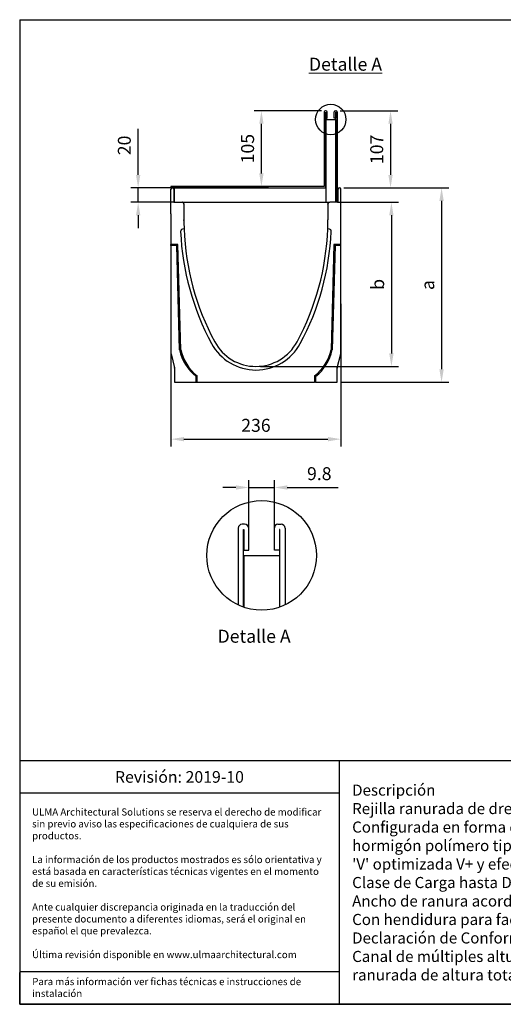
# Model space of a CAD drawing. Units: millimetres. Extents: x 0 to 1978, y 0 to 1367.
# Drawn here: x 0 to 672, y 0 to 1367 of the extents above; entities that cross this region are included whole.
import ezdxf

# ---------------------------------------------------------------- set-up
doc = ezdxf.new("R2010")
doc.units = ezdxf.units.MM
for name, color, linetype in [('2010-10-01_ALOPR', 7, 'Continuous'), ('2010-10-01_GANPR', 7, 'Continuous'), ('2010-10-01_PRG18', 7, 'Continuous'), ('2013-02-08_R200G', 7, 'Continuous'), ('2013-05-28_GRL20', 7, 'Continuous'), ('Predeterminado', 7, 'Continuous')]:
    doc.layers.add(name, color=color, linetype=linetype)
doc.layers.add('Description_ES', color=7, linetype='Continuous', lineweight=9)
doc.layers.add('Title_Box', color=7, linetype='Continuous', lineweight=9)
doc.styles.get("Standard").update_dxf_attribs({"font": 'arial.ttf'})
doc.styles.add('Texto', font='GOTHIC.TTF')
doc.dimstyles.new('Ulma', dxfattribs={"dimscale": 100, "dimtxt": 0.18, "dimasz": 0.18, "dimexe": 0.1, "dimexo": 0.0625, "dimgap": 0.1, "dimtad": 1, "dimdec": 4, "dimdsep": 46, "dimtxsty": 'Standard', "dimcen": 0.09, "dimclrd": 154, "dimclre": 154, "dimclrt": 154, "dimadec": 1, "dimazin": 2, "dimtfac": 1, "dimtdec": 4, "dimtmove": 0, "dimatfit": 3, "dimfxl": 1, "dimtolj": 1, "dimtzin": 0, "dimarcsym": 0})

# ---------------------------------------------------------------- blocks, each defined once
blk = doc.blocks.new('*D10')
at = {"color": 154, "lineweight": -2}
for p, q in [((419.3, 1240.9), (325.8, 1240.9)), ((335.8, 1153.9), (335.8, 1222.9)), ((322.9, 1135.9), (345.8, 1135.9))]:
    blk.add_line(p, q, dxfattribs=at)
at = {"color": 154}
for points in [[(332.8, 1222.9), (338.8, 1222.9), (335.8, 1240.9)], [(332.8, 1153.9), (338.8, 1153.9), (335.8, 1135.9)]]:
    blk.add_solid(points, dxfattribs=at)
at = {"layer": 'Defpoints', "color": 0}
for p in [(335.8, 1240.9), (425.5, 1240.9), (316.6, 1135.9)]:
    blk.add_point(p, dxfattribs=at)
at = {"color": 154, "insert": (316.6, 1188.4), "char_height": 18, "attachment_point": 5, "rotation": 90}
blk.add_mtext('\\A1;105', dxfattribs=at)
blk = doc.blocks.new('*D11')
at = {"color": 154, "lineweight": -2}
for p, q in [((445.3, 1240.9), (525.2, 1240.9)), ((515.2, 1222.9), (515.2, 1151.9)), ((450.4, 1133.9), (525.2, 1133.9))]:
    blk.add_line(p, q, dxfattribs=at)
at = {"color": 154}
for points in [[(512.2, 1222.9), (518.2, 1222.9), (515.2, 1240.9)], [(512.2, 1151.9), (518.2, 1151.9), (515.2, 1133.9)]]:
    blk.add_solid(points, dxfattribs=at)
at = {"layer": 'Defpoints', "color": 0}
for p in [(439, 1240.9), (444.1, 1133.9), (515.2, 1133.9)]:
    blk.add_point(p, dxfattribs=at)
at = {"color": 154, "insert": (496, 1187.4), "char_height": 18, "attachment_point": 5, "rotation": 90}
blk.add_mtext('\\A1;107', dxfattribs=at)
blk = doc.blocks.new('*D12')
at = {"color": 154, "lineweight": -2}
for p, q in [((442.4, 1113.9), (526.4, 1113.9)), ((516.4, 1095.9), (516.4, 903.9)), ((334.4, 885.9), (526.4, 885.9))]:
    blk.add_line(p, q, dxfattribs=at)
at = {"color": 154}
for points in [[(513.4, 1095.9), (519.4, 1095.9), (516.4, 1113.9)], [(513.4, 903.9), (519.4, 903.9), (516.4, 885.9)]]:
    blk.add_solid(points, dxfattribs=at)
at = {"layer": 'Defpoints', "color": 0}
for p in [(436.1, 1113.9), (328.2, 885.9), (516.4, 885.9)]:
    blk.add_point(p, dxfattribs=at)
at = {"color": 154, "insert": (497.3, 999.9), "char_height": 18, "attachment_point": 5, "rotation": 90}
blk.add_mtext('\\A1;b', dxfattribs=at)
blk = doc.blocks.new('*D13')
at = {"color": 154, "lineweight": -2}
for p, q in [((450.4, 1133.9), (596.1, 1133.9)), ((586.1, 1115.9), (586.1, 881.9)), ((447.4, 863.9), (596.1, 863.9))]:
    blk.add_line(p, q, dxfattribs=at)
at = {"color": 154}
for points in [[(583.1, 1115.9), (589.1, 1115.9), (586.1, 1133.9)], [(583.1, 881.9), (589.1, 881.9), (586.1, 863.9)]]:
    blk.add_solid(points, dxfattribs=at)
at = {"layer": 'Defpoints', "color": 0}
for p in [(444.1, 1133.9), (441.2, 863.9), (586.1, 863.9)]:
    blk.add_point(p, dxfattribs=at)
at = {"color": 154, "insert": (566.9, 998.9), "char_height": 18, "attachment_point": 5, "rotation": 90}
blk.add_mtext('\\A1;a', dxfattribs=at)
blk = doc.blocks.new('*D14')
at = {"color": 154, "lineweight": -2}
for p, q in [((210.2, 973), (210.2, 774.9)), ((446.2, 973), (446.2, 774.9)), ((228.2, 784.9), (428.2, 784.9))]:
    blk.add_line(p, q, dxfattribs=at)
at = {"color": 154}
for points in [[(228.2, 787.9), (228.2, 781.9), (210.2, 784.9)], [(428.2, 787.9), (428.2, 781.9), (446.2, 784.9)]]:
    blk.add_solid(points, dxfattribs=at)
at = {"layer": 'Defpoints', "color": 0}
for p in [(210.2, 979.2), (446.2, 979.2), (446.2, 784.9)]:
    blk.add_point(p, dxfattribs=at)
at = {"color": 154, "insert": (328.2, 804.1), "char_height": 18, "attachment_point": 5}
blk.add_mtext('\\A1;236', dxfattribs=at)
blk = doc.blocks.new('*D15')
at = {"color": 154, "lineweight": -2}
for p, q in [((318.4, 637), (318.4, 727.8)), ((353.8, 637), (353.8, 727.8)), ((300.4, 717.8), (282.4, 717.8)), ((318.4, 717.8), (353.8, 717.8)), ((371.8, 717.8), (442.6, 717.8))]:
    blk.add_line(p, q, dxfattribs=at)
at = {"color": 154}
for points in [[(300.4, 720.8), (300.4, 714.8), (318.4, 717.8)], [(371.8, 720.8), (371.8, 714.8), (353.8, 717.8)]]:
    blk.add_solid(points, dxfattribs=at)
at = {"layer": 'Defpoints', "color": 0}
for p in [(353.8, 717.8), (318.4, 630.7), (353.8, 630.7)]:
    blk.add_point(p, dxfattribs=at)
at = {"color": 154, "insert": (416.2, 737), "char_height": 18, "attachment_point": 5}
blk.add_mtext('\\A1;9.8', dxfattribs=at)
blk = doc.blocks.new('*D16')
at = {"color": 154, "lineweight": -2}
for p, q in [((164.6, 1151.9), (164.6, 1215.9)), ((213.9, 1133.9), (154.6, 1133.9)), ((164.6, 1113.9), (164.6, 1133.9)), ((213.9, 1113.9), (154.6, 1113.9)), ((164.6, 1095.9), (164.6, 1077.9))]:
    blk.add_line(p, q, dxfattribs=at)
at = {"color": 154}
for points in [[(161.6, 1151.9), (167.6, 1151.9), (164.6, 1133.9)], [(161.6, 1095.9), (167.6, 1095.9), (164.6, 1113.9)]]:
    blk.add_solid(points, dxfattribs=at)
at = {"layer": 'Defpoints', "color": 0}
for p in [(164.6, 1133.9), (220.2, 1133.9), (220.2, 1113.9)]:
    blk.add_point(p, dxfattribs=at)
at = {"color": 154, "insert": (145.4, 1192.9), "char_height": 18, "attachment_point": 5, "rotation": 90}
blk.add_mtext('\\A1;20', dxfattribs=at)

msp = doc.modelspace()

# ---------------------------------------------------------------- linework, layer by layer
at = {"ltscale": 25.4}
for p, q in [((0, 1367.49825), (1977.61285, 1367.49825)), ((0, 1367.49825), (0, 0)), ((0, 0), (1977.61285, 0)), ((767.90286, 0), (0, 0)), ((0, 0), (1779.85156, 0))]:
    msp.add_line(p, q, dxfattribs=at)
for p, q in [((210.76289, 1135.90835), (339.30282, 1135.90835)), ((1533.72909, 338.29542), (0, 338.29542)), ((443.88375, 338.29542), (443.88375, 0)), ((443.88375, 293.29542), (0, 293.29542)), ((443.88375, 45), (0, 45)), ((0, 0), (0, 44.2728))]:
    msp.add_line(p, q)
at = {"layer": '2010-10-01_ALOPR', "color": 7, "linetype": 'Continuous'}
for p, q in [((226.15789, 1113.85784), (226.15789, 1113.90835)), ((227.65789, 1113.23122), (227.65789, 1112.90835)), ((228.10738, 1111.90835), (228.15789, 1111.90835)), ((228.15789, 1111.90835), (228.15789, 1111.40835)), ((428.15789, 1111.40835), (428.15789, 1111.90835)), ((428.15789, 1111.90835), (428.2084, 1111.90835)), ((428.65789, 1112.90835), (428.65789, 1113.23122)), ((430.15789, 1113.90835), (430.15789, 1113.85784)), ((444.15789, 1113.90835), (444.08738, 1113.90835))]:
    msp.add_line(p, q, dxfattribs=at)
for centre, start, end in [((226.15789, 1111.90835), 41.40962211, 90), ((226.15789, 1111.90835), 0, 41.40962211), ((430.15789, 1111.90835), 138.59037789, 180), ((430.15789, 1111.90835), 90, 138.59037789)]:
    msp.add_arc(centre, 2, start, end, dxfattribs=at)
at = {"layer": '2010-10-01_GANPR', "color": 7, "linetype": 'Continuous'}
for p, q in [((214.67789, 1124.7484), (214.17789, 1124.7484)), ((214.67789, 1123.19897), (214.17789, 1123.19897)), ((214.67789, 1132.15835), (215.13789, 1132.15835)), ((214.67789, 1132.15835), (214.67789, 1132.02403)), ((215.13789, 1132.02403), (214.67789, 1132.02403)), ((214.67789, 1132.02403), (214.67789, 1125.11409)), ((214.67789, 1125.11409), (215.13789, 1125.11409)), ((214.67789, 1125.11409), (214.67789, 1124.7484)), ((215.13789, 1124.7484), (214.67789, 1124.7484)), ((214.67789, 1124.7484), (214.67789, 1123.19897)), ((214.67789, 1123.19897), (215.13789, 1123.19897)), ((214.67789, 1123.19897), (214.67789, 1122.81595)), ((215.13789, 1122.81595), (214.67789, 1122.81595)), ((214.67789, 1122.81595), (214.67789, 1118.92019)), ((441.13789, 1132.15835), (441.63789, 1132.15835)), ((441.63789, 1132.02403), (441.13789, 1132.02403)), ((441.13789, 1125.11409), (441.63789, 1125.11409)), ((441.63789, 1124.7484), (441.13789, 1124.7484)), ((441.13789, 1123.19897), (441.63789, 1123.19897)), ((441.63789, 1122.81595), (441.13789, 1122.81595)), ((441.63789, 1132.15835), (441.63789, 1132.02403)), ((441.63789, 1125.11409), (441.63789, 1132.02403)), ((441.63789, 1125.11409), (441.63789, 1124.7484)), ((441.63789, 1123.19897), (441.63789, 1124.7484)), ((442.13789, 1124.7484), (441.63789, 1124.7484)), ((441.63789, 1123.19897), (441.63789, 1122.81595)), ((442.13789, 1123.19897), (441.63789, 1123.19897)), ((441.63789, 1118.92019), (441.63789, 1122.81595)), ((214.67789, 1118.53716), (214.17789, 1118.53716)), ((214.67789, 1118.92019), (215.13789, 1118.92019)), ((214.67789, 1118.92019), (214.67789, 1118.53716)), ((215.13789, 1118.53716), (214.67789, 1118.53716)), ((214.67789, 1118.53716), (214.67789, 1113.90835)), ((441.13789, 1118.92019), (441.63789, 1118.92019)), ((441.63789, 1118.53716), (441.13789, 1118.53716)), ((441.63789, 1118.92019), (441.63789, 1118.53716)), ((441.63789, 1113.90835), (441.63789, 1118.53716)), ((442.13789, 1118.53716), (441.63789, 1118.53716))]:
    msp.add_line(p, q, dxfattribs=at)
for centre, start, end in [((214.67789, 1131.65835), 90, 180), ((441.63789, 1131.65835), 0, 90)]:
    msp.add_arc(centre, 0.5, start, end, dxfattribs=at)
for centre, ratio, start_param, end_param in [((214.67789, 1131.65835), 0.7313715026, 1.5707963268, 3.1415926536), ((214.67789, 1124.7484), 0.7313715026, 1.5707963268, 3.1415926536), ((214.67789, 1123.19897), 0.7660444431, 3.1415926536, 4.7123889804), ((441.63789, 1131.65835), 0.7313715026, 0, 1.5707963268), ((441.63789, 1124.7484), 0.7313715026, 0, 1.5707963268), ((441.63789, 1123.19897), 0.7660444431, 4.7123889804, 6.2831853072), ((214.67789, 1119.30321), 0.7660444431, 3.1415926536, 4.7123889804), ((441.63789, 1119.30321), 0.7660444431, 4.7123889804, 6.2831853072)]:
    msp.add_ellipse(centre, major_axis=(0.5, 0), ratio=ratio, start_param=start_param, end_param=end_param, dxfattribs=at)
at = {"layer": '2010-10-01_PRG18', "color": 7, "linetype": 'Continuous'}
for p, q in [((210.15789, 1097.91835), (210.15789, 1131.89835)), ((214.17789, 1131.89835), (214.17789, 1114.40835)), ((442.13789, 1131.89835), (442.13789, 1114.40835)), ((446.15789, 1097.91835), (446.15789, 1131.89835)), ((214.67789, 1113.90835), (225.65789, 1113.90835)), ((228.15789, 1111.40835), (228.15789, 1089.41835)), ((428.15789, 1111.40835), (428.15789, 1089.41835)), ((441.63789, 1113.90835), (430.65789, 1113.90835))]:
    msp.add_line(p, q, dxfattribs=at)
for centre, radius, start, end in [((212.16789, 1131.89835), 2.01, 0, 180), ((444.14789, 1131.89835), 2.01, 0, 180), ((444.14789, 1131.89835), 0.01, 0, 180), ((214.67789, 1114.40835), 0.5, 180, 270), ((225.65789, 1111.40835), 2.5, 0, 90), ((430.65789, 1111.40835), 2.5, 90, 180), ((441.63789, 1114.40835), 0.5, 270, 0), ((212.16789, 1097.91835), 2.01, 180, 181.78793804), ((226.14789, 1089.41835), 2.01, 338.56907341, 0)]:
    msp.add_arc(centre, radius, start, end, dxfattribs=at)
at = {"layer": '2013-02-08_R200G', "color": 7, "linetype": 'Continuous'}
for p, q in [((210.15789, 1097.90835), (210.15789, 1055.49529)), ((446.15789, 1055.49529), (446.15789, 1097.90835)), ((228.37708, 1076.90835), (225.9886, 1076.48719)), ((430.32718, 1076.48719), (427.9387, 1076.90835)), ((210.15789, 1053.90835), (210.15789, 1055.49529)), ((219.70166, 1055.49529), (210.15789, 1055.49529)), ((218.15789, 1053.90835), (210.15789, 1053.90835)), ((210.15789, 1053.90835), (210.15789, 904.52388)), ((218.15789, 1053.90835), (219.70166, 1055.49529)), ((222.15789, 908.90835), (218.15789, 1053.90835)), ((223.7401, 909.10167), (219.70166, 1055.49529)), ((436.61412, 1055.49529), (432.57567, 909.10167)), ((438.15789, 1053.90835), (434.15789, 908.90835)), ((438.15789, 1053.90835), (436.61412, 1055.49529)), ((446.15789, 1055.49529), (436.61412, 1055.49529)), ((446.15789, 1053.90835), (438.15789, 1053.90835)), ((446.15789, 1053.90835), (446.15789, 1055.49529)), ((446.15789, 904.52388), (446.15789, 1053.90835)), ((210.30717, 903.3112), (215.15789, 883.90835)), ((222.15789, 908.90835), (223.7401, 909.10167)), ((434.15789, 908.90835), (432.57567, 909.10167)), ((441.15789, 883.90835), (446.0086, 903.3112)), ((215.15789, 883.90835), (215.15789, 863.90835)), ((441.15789, 863.90835), (441.15789, 883.90835)), ((215.15789, 863.90835), (245.15789, 863.90835)), ((245.15789, 871.90835), (246.74483, 872.67872)), ((245.15789, 863.90835), (245.15789, 871.90835)), ((245.15789, 863.90835), (246.74483, 863.90835)), ((246.74483, 863.90835), (246.74483, 872.67872)), ((246.74483, 863.90835), (409.57094, 863.90835)), ((411.15789, 871.90835), (409.57094, 872.67872)), ((409.57094, 872.67872), (409.57094, 863.90835)), ((411.15789, 863.90835), (409.57094, 863.90835)), ((411.15789, 871.90835), (411.15789, 863.90835)), ((411.15789, 863.90835), (441.15789, 863.90835))]:
    msp.add_line(p, q, dxfattribs=at)
for centre, radius, start, end in [((584.69003, 1089.40835), 356.53214, 180, 182.00919907), ((71.62574, 1089.40835), 356.53214, 357.99080093, 0), ((226.50954, 1073.53277), 3, 100, 182.53785079), ((584.69003, 1089.40835), 361.53214, 182.53785079, 208.3643154), ((584.69003, 1089.40835), 356.53214, 182.00919907, 208.3643154), ((71.62574, 1089.40835), 356.53214, 331.6356846, 357.99080093), ((71.62574, 1089.40835), 361.53214, 331.6356846, 357.46214921), ((429.80623, 1073.53277), 3, 357.46214921, 80), ((328.15789, 950.90835), 70, 208.3643154, 331.6356846), ((328.15789, 950.90835), 65, 208.3643154, 331.6356846), ((215.15789, 904.52388), 5, 180, 194.03624347), ((285.66925, 922.73973), 65, 192.28593577, 231.44601962), ((285.66925, 922.73973), 63.41306, 192.4194625, 232.13352594), ((370.64653, 922.73973), 63.41306, 307.86647406, 347.5805375), ((370.64653, 922.73973), 65, 308.55398038, 347.71406423), ((441.15789, 904.52388), 5, 345.96375653, 0), ((210.15789, 883.29282), 5, 0, 14.03624347), ((210.15876, 883.29282), 4.99916, 0.00405396, 14.03624347), ((446.15702, 883.29282), 4.99916, 165.96375653, 179.99594604), ((446.15789, 883.29282), 5, 165.96375653, 180)]:
    msp.add_arc(centre, radius, start, end, dxfattribs=at)
at = {"layer": '2013-05-28_GRL20', "color": 7, "linetype": 'Continuous'}
for p, q in [((423.13789, 1239.40835), (423.13789, 1135.90835)), ((425.53789, 1240.90835), (424.63789, 1240.90835)), ((425.13789, 1238.90835), (425.23789, 1238.90835)), ((425.13789, 1133.90835), (425.13789, 1238.90835)), ((425.23789, 1238.90835), (425.23789, 1230.90835)), ((425.23789, 1230.90835), (427.23789, 1230.90835)), ((427.23789, 1230.90835), (427.23789, 1239.20835)), ((437.03789, 1230.90835), (437.03789, 1239.50835)), ((439.03789, 1230.90835), (437.03789, 1230.90835)), ((438.43789, 1240.90835), (439.63789, 1240.90835)), ((439.03789, 1238.90835), (439.03789, 1230.90835)), ((439.13789, 1238.90835), (439.03789, 1238.90835)), ((439.13789, 1113.90835), (439.13789, 1238.90835)), ((441.13789, 1239.40835), (441.13789, 1113.90835)), ((425.23789, 1228.90835), (425.23789, 1113.90835)), ((425.23789, 1228.90835), (439.03789, 1228.90835)), ((439.03789, 1228.90835), (439.03789, 1113.90835)), ((210.13789, 1135.90835), (210.13789, 1133.90835)), ((423.13789, 1135.90835), (210.13789, 1135.90835)), ((210.13789, 1133.90835), (425.13789, 1133.90835)), ((215.13789, 1113.90835), (215.13789, 1133.90835)), ((425.13789, 1133.90835), (425.23789, 1133.90835)), ((439.03789, 1133.90835), (439.13789, 1133.90835)), ((225.65789, 1113.90835), (425.23789, 1113.90835)), ((425.23789, 1113.90835), (430.65789, 1113.90835)), ((441.13789, 1113.90835), (439.13789, 1113.90835)), ((303.63661, 661.38886), (303.63661, 554.63567)), ((312.29682, 666.80149), (309.04924, 666.80149)), ((310.85345, 659.58465), (311.2143, 659.58465)), ((310.85345, 551.67413), (310.85345, 659.58465)), ((311.2143, 659.58465), (311.2143, 630.71729)), ((318.43114, 630.71729), (318.43114, 660.66718)), ((353.79366, 630.71729), (353.79366, 661.7497)), ((358.84545, 666.80149), (363.17555, 666.80149)), ((361.0105, 659.58465), (361.0105, 630.71729)), ((361.37134, 659.58465), (361.0105, 659.58465)), ((361.37134, 551.67413), (361.37134, 659.58465)), ((368.58819, 661.38886), (368.58819, 554.63567)), ((311.2143, 630.71729), (318.43114, 630.71729)), ((361.0105, 630.71729), (353.79366, 630.71729)), ((311.2143, 623.50044), (311.2143, 551.54825)), ((311.2143, 623.50044), (361.0105, 623.50044)), ((361.0105, 623.50044), (361.0105, 551.54825))]:
    msp.add_line(p, q, dxfattribs=at)
for centre, radius, start, end in [((424.63789, 1239.40835), 1.5, 90, 180), ((425.53789, 1239.20835), 1.7, 0, 90), ((438.43789, 1239.50835), 1.4, 90, 180), ((439.63789, 1239.40835), 1.5, 0, 90), ((309.04924, 661.38886), 5.41263, 90, 180), ((312.29682, 660.66718), 6.13432, 0, 90), ((358.84545, 661.7497), 5.05179, 90, 180), ((363.17555, 661.38886), 5.41263, 0, 90)]:
    msp.add_arc(centre, radius, start, end, dxfattribs=at)
at = {"layer": 'Predeterminado', "color": 154, "linetype": 'Continuous'}
for centre, radius in [((432.13789, 1228.90835), 21.10016), ((336.1124, 623.50044), 76.13825)]:
    msp.add_circle(centre, radius, dxfattribs=at)
at = {"layer": 'Title_Box'}
msp.add_line((0, 0), (0, 44.2728), dxfattribs=at)

# ---------------------------------------------------------------- texts
for s, insert, char_height, width, attachment_point in [('{\\fCentury Gothic|b0|i0|c0|p34;Revisión: 2019-10}', (221.94187, 315.79542), 16.166304, 443.8837463, 5), ('{\\fCentury Gothic|b0|i0|c0|p34;\\C251;ULMA Architectural Solutions se reserva el derecho de modificar sin previo aviso las especificaciones de cualquiera de sus productos.\\P\\PLa información de los productos mostrados es sólo orientativa y está basada en características técnicas vigentes en el momento de su emisión. \\P\\PAnte cualquier discrepancia originada en la traducción del presente documento a diferentes idiomas, será el original en español el que prevalezca. \\P\\PÚltima revisión disponible en www.ulmaarchitectural.com}', (17.22616, 168.07405), 9.9, 409.2066334, 4), ('{\\fCentury Gothic|b0|i0|c0|p34;Para más información ver fichas técnicas e instrucciones de instalación}', (17.44416, 36.50355), 9.9, 423.8033338, 1)]:
    msp.add_mtext(s, dxfattribs=dict(insert=insert, char_height=char_height, width=width, attachment_point=attachment_point))
at = {"layer": 'Description_ES', "style": 'Texto'}
for s, insert, char_height, width, attachment_point in [('{\\L\\C154;Detalle A}', (401.82447, 1314.69189), 18, 276.6205315, 1), ('{\\C154;Detalle A}', (274.90383, 520.18119), 18, 276.6205315, 1), ("{\\fCentury Gothic|b1|i1|c0|p34;Descripción}\\PRejilla ranurada de drenaje lineal de mínimo impacto visual e instalación soterrada.\\PConfigurada en forma de L en acero galvanizado, para montaje sobre bastidor empotrado a canal de hormigón polímero tipo ULMA multiV+®  modelo R200G en sus diferentes alturas. Con sección en forma de 'V' optimizada V+ y efecto autolimpiante.\\PClase de Carga hasta D400, según Norma EN 1433, sin utilización de armadura de refuerzo.\\PAncho de ranura acorde a Normativa de Accesibilidad.\\PCon hendidura para facilitar junta de sellado.\\PDeclaración de Conformidad CE y cumplimiento de la Norma EN 1433.\\PCanal de múltiples alturas, ancho exterior 236mm, ancho interior 200mm y longitud total 1000mm. Reja ranurada de altura total 107mm.", (461.88375, 169.14771), 15.39648, 1053.8453451, 4)]:
    msp.add_mtext(s, dxfattribs=dict(at, insert=insert, char_height=char_height, width=width, attachment_point=attachment_point))

# ---------------------------------------------------------------- dimensions: what is measured, and where the dimension line sits
for base, p1, p2, picture, middle in [((335.78621, 1240.90835), (316.63789, 1135.90835), (425.53789, 1240.90835), '*D10', (316.59589, 1188.40835)), ((515.15587, 1133.90835), (439.03789, 1240.90835), (444.14789, 1133.90835), '*D11', (495.96555, 1187.40835)), ((164.63713, 1133.90835), (220.16789, 1113.90835), (220.16789, 1133.90835), '*D16', (145.44682, 1192.92336))]:
    dim = msp.add_linear_dim(base=base, p1=p1, p2=p2, angle=90, dimstyle='Ulma')
    dim.commit()
    dim.dimension.update_dxf_attribs({"geometry": picture, "text_midpoint": middle})
for base, p1, p2, text, picture, middle in [((586.08037, 863.90835), (444.14789, 1133.90835), (441.15789, 863.90835), 'a', '*D13', (566.93303, 998.90835)), ((516.41157, 885.90835), (436.14789, 1113.90835), (328.15789, 885.90835), 'b', '*D12', (497.26423, 999.90835))]:
    dim = msp.add_linear_dim(base=base, p1=p1, p2=p2, angle=90, text=text, dimstyle='Ulma')
    dim.commit()
    dim.dimension.update_dxf_attribs({"geometry": picture, "text_midpoint": middle})
dim = msp.add_linear_dim(base=(446.15789, 784.92351), p1=(210.15789, 979.21611), p2=(446.15789, 979.21611), dimstyle='Ulma')
dim.commit()
dim.dimension.update_dxf_attribs({"geometry": '*D14', "text_midpoint": (328.15789, 804.11996)})
dim = msp.add_linear_dim(base=(353.79366, 717.79732), p1=(318.43114, 630.71729), p2=(353.79366, 630.71729), text='9.8', dimstyle='Ulma')
dim.commit()
dim.dimension.update_dxf_attribs({"geometry": '*D15', "text_midpoint": (416.19748, 736.98764)})

doc.saveas('drawing.dxf')
